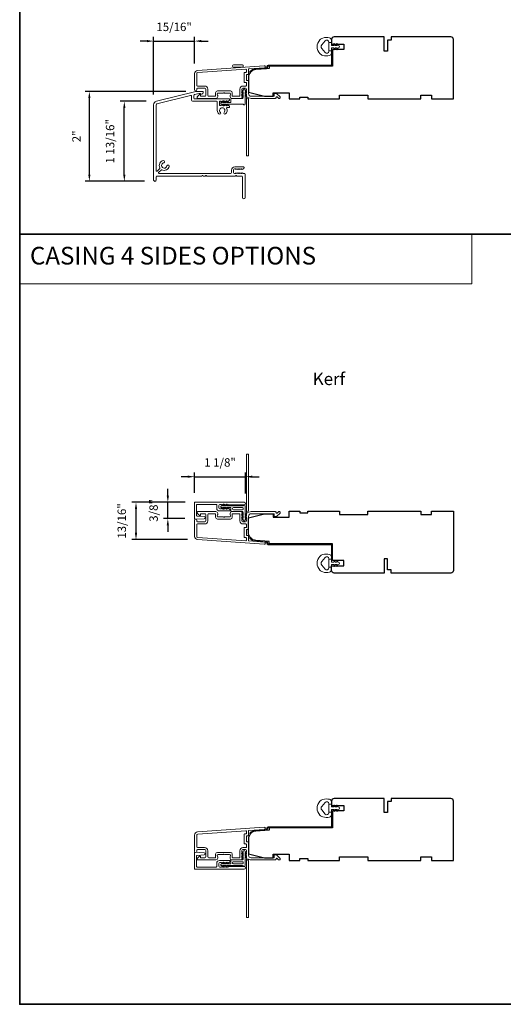
# Model space of a CAD drawing. Extents: x 3884 to 4107, y 3478 to 3578.
# Drawn here: x 3884 to 3895, y 3478 to 3500 of the extents above; entities that cross this region are included whole.
import ezdxf

# ---------------------------------------------------------------- set-up
doc = ezdxf.new("R2010")
doc.units = 0
doc.header["$LTSCALE"] = 250
doc.header["$MEASUREMENT"] = 0
doc.header["$PDMODE"] = 3
doc.header["$PDSIZE"] = -2
doc.linetypes.add('HIDDEN', pattern=[0.375, 0.25, -0.125])
doc.layers.get('DEFPOINTS').update_dxf_attribs({"color": 2, "linetype": 'CONTINUOUS'})
for name, color, linetype, lineweight in [('1', 1, 'CONTINUOUS', 13), ('5', 7, 'HIDDEN', 9), ('8', 7, 'CONTINUOUS', 35), ('Accessory Retainer Clip', 30, 'CONTINUOUS', 9), ('Casing', 142, 'CONTINUOUS', 15), ('Dimensions', 2, 'CONTINUOUS', 15), ('Frame & Sash Cladding', 3, 'CONTINUOUS', 15), ('Jamb Liner', 230, 'CONTINUOUS', 9), ('Sill Nose', 140, 'CONTINUOUS', 15), ('TEXT', 7, 'CONTINUOUS', 35), ('Weather-Strip', 6, 'CONTINUOUS', 9), ('Wood', 7, 'CONTINUOUS', 25)]:
    doc.layers.add(name, color=color, linetype=linetype, lineweight=lineweight)
doc.styles.add('BOLD', font='txt')
doc.styles.add('Note Text (ISO)', font='tahoma.ttf')
doc.styles.add('ROMANS', font='romans')
doc.dimstyles.new('LWDEC', dxfattribs={"dimscale": 20, "dimtxt": 2.5, "dimasz": 2, "dimexe": 1.25, "dimexo": 3, "dimgap": 2, "dimtad": 1, "dimtoh": 1, "dimdec": 0, "dimzin": 11, "dimdsep": 46, "dimtxsty": 'ROMANS', "dimcen": 0, "dimdle": 1.5, "dimazin": 0, "dimtfac": 1, "dimtdec": 0, "dimtix": 1, "dimtmove": 0, "dimatfit": 3, "dimfxl": 0, "dimtzin": 0, "dimarcsym": 0})

# ---------------------------------------------------------------- blocks, each defined once
blk = doc.blocks.new('*D95')
at = {"layer": 'DEFPOINTS', "color": 0}
for p in [(3888.333, 3499.323), (3888.333, 3498.598), (3887.422, 3497.907)]:
    blk.add_point(p, dxfattribs=at)
at = {"layer": 'Dimensions', "color": 0, "lineweight": -2}
for p, q in [((3887.422, 3498.132), (3887.422, 3499.416)), ((3888.333, 3498.823), (3888.333, 3499.416)), ((3887.272, 3499.323), (3887.122, 3499.323)), ((3887.422, 3499.323), (3888.333, 3499.323)), ((3888.483, 3499.323), (3888.633, 3499.323))]:
    blk.add_line(p, q, dxfattribs=at)
at = {"layer": 'Dimensions', "color": 0}
for points in [[(3887.272, 3499.348), (3887.272, 3499.298), (3887.422, 3499.323)], [(3888.483, 3499.348), (3888.483, 3499.298), (3888.333, 3499.323)]]:
    blk.add_solid(points, dxfattribs=at)
at = {"layer": 'Dimensions', "color": 0, "insert": (3887.878, 3499.616), "char_height": 0.1875, "attachment_point": 5, "style": 'ROMANS'}
blk.add_mtext('15/16"', dxfattribs=at)
blk = doc.blocks.new('*D96')
at = {"layer": 'DEFPOINTS', "color": 0}
for p in [(3886.769, 3497.983), (3887.482, 3497.983), (3887.446, 3496.201)]:
    blk.add_point(p, dxfattribs=at)
at = {"layer": 'Dimensions', "color": 0, "lineweight": -2}
for p, q in [((3887.257, 3497.983), (3886.675, 3497.983)), ((3886.769, 3496.351), (3886.769, 3497.833)), ((3887.221, 3496.201), (3886.675, 3496.201))]:
    blk.add_line(p, q, dxfattribs=at)
at = {"layer": 'Dimensions', "color": 0}
for points in [[(3886.744, 3497.833), (3886.794, 3497.833), (3886.769, 3497.983)], [(3886.744, 3496.351), (3886.794, 3496.351), (3886.769, 3496.201)]]:
    blk.add_solid(points, dxfattribs=at)
at = {"layer": 'Dimensions', "color": 0, "insert": (3886.476, 3497.092), "char_height": 0.1875, "attachment_point": 5, "rotation": 90, "style": 'ROMANS'}
blk.add_mtext('1 13/16"', dxfattribs=at)
blk = doc.blocks.new('*D97')
at = {"layer": 'DEFPOINTS', "color": 0}
for p in [(3885.99, 3498.203), (3888.362, 3498.203), (3887.446, 3496.201)]:
    blk.add_point(p, dxfattribs=at)
at = {"layer": 'Dimensions', "color": 0, "lineweight": -2}
for p, q in [((3888.137, 3498.203), (3885.896, 3498.203)), ((3885.99, 3496.351), (3885.99, 3498.053)), ((3887.221, 3496.201), (3885.896, 3496.201))]:
    blk.add_line(p, q, dxfattribs=at)
at = {"layer": 'Dimensions', "color": 0}
for points in [[(3885.965, 3498.053), (3886.015, 3498.053), (3885.99, 3498.203)], [(3885.965, 3496.351), (3886.015, 3496.351), (3885.99, 3496.201)]]:
    blk.add_solid(points, dxfattribs=at)
at = {"layer": 'Dimensions', "color": 0, "insert": (3885.728, 3497.202), "char_height": 0.1875, "attachment_point": 5, "rotation": 90, "style": 'ROMANS'}
blk.add_mtext('2"', dxfattribs=at)
blk = doc.blocks.new('*D227')
at = {"layer": 'DEFPOINTS', "color": 0}
for p in [(3889.47, 3489.623), (3888.332, 3489.041), (3889.47, 3489.024)]:
    blk.add_point(p, dxfattribs=at)
at = {"layer": 'Dimensions', "color": 0, "lineweight": -2}
for p, q in [((3888.182, 3489.623), (3888.032, 3489.623)), ((3888.332, 3489.266), (3888.332, 3489.717)), ((3888.332, 3489.623), (3889.47, 3489.623)), ((3889.47, 3489.249), (3889.47, 3489.717)), ((3889.62, 3489.623), (3889.77, 3489.623))]:
    blk.add_line(p, q, dxfattribs=at)
at = {"layer": 'Dimensions', "color": 0}
for points in [[(3888.182, 3489.648), (3888.182, 3489.598), (3888.332, 3489.623)], [(3889.62, 3489.648), (3889.62, 3489.598), (3889.47, 3489.623)]]:
    blk.add_solid(points, dxfattribs=at)
at = {"layer": 'Dimensions', "color": 0, "insert": (3888.901, 3489.916), "char_height": 0.1875, "attachment_point": 5, "style": 'ROMANS'}
blk.add_mtext('1 1/8"', dxfattribs=at)
blk = doc.blocks.new('*D228')
at = {"layer": 'DEFPOINTS', "color": 0}
for p in [(3887.029, 3489.053), (3888.35, 3489.053), (3888.399, 3488.224)]:
    blk.add_point(p, dxfattribs=at)
at = {"layer": 'Dimensions', "color": 0, "lineweight": -2}
for p, q in [((3888.125, 3489.053), (3886.935, 3489.053)), ((3887.029, 3488.374), (3887.029, 3488.903)), ((3888.174, 3488.224), (3886.935, 3488.224))]:
    blk.add_line(p, q, dxfattribs=at)
at = {"layer": 'Dimensions', "color": 0}
for points in [[(3887.004, 3488.903), (3887.054, 3488.903), (3887.029, 3489.053)], [(3887.004, 3488.374), (3887.054, 3488.374), (3887.029, 3488.224)]]:
    blk.add_solid(points, dxfattribs=at)
at = {"layer": 'Dimensions', "color": 0, "insert": (3886.736, 3488.638), "char_height": 0.1875, "attachment_point": 5, "rotation": 90, "style": 'ROMANS'}
blk.add_mtext('13/16"', dxfattribs=at)
blk = doc.blocks.new('*D229')
at = {"layer": 'DEFPOINTS', "color": 0}
for p in [(3887.738, 3489.053), (3888.35, 3489.053), (3888.341, 3488.692)]:
    blk.add_point(p, dxfattribs=at)
at = {"layer": 'Dimensions', "color": 0, "lineweight": -2}
for p, q in [((3887.738, 3489.203), (3887.738, 3489.353)), ((3888.125, 3489.053), (3887.644, 3489.053)), ((3887.738, 3488.692), (3887.738, 3489.053)), ((3888.116, 3488.692), (3887.644, 3488.692)), ((3887.738, 3488.542), (3887.738, 3488.392))]:
    blk.add_line(p, q, dxfattribs=at)
at = {"layer": 'Dimensions', "color": 0}
for points in [[(3887.713, 3489.203), (3887.763, 3489.203), (3887.738, 3489.053)], [(3887.713, 3488.542), (3887.763, 3488.542), (3887.738, 3488.692)]]:
    blk.add_solid(points, dxfattribs=at)
at = {"layer": 'Dimensions', "color": 0, "insert": (3887.445, 3488.872), "char_height": 0.1875, "attachment_point": 5, "rotation": 90, "style": 'ROMANS'}
blk.add_mtext('3/8"', dxfattribs=at)

msp = doc.modelspace()

# ---------------------------------------------------------------- linework, layer by layer
at = {"layer": '1', "linetype": 'Continuous'}
msp.add_lwpolyline([(3884.43801, 3495.02747), (3894.51315, 3495.02747), (3894.51315, 3493.91562), (3884.43801, 3493.91562)], close=True, dxfattribs=at)
at = {"layer": '8', "linetype": 'Continuous'}
msp.add_line((3884.43801, 3495.02747), (3949.92453, 3495.02747), dxfattribs=at)
msp.add_lwpolyline([(3884.43801, 3518.62389), (3949.92453, 3518.62389), (3949.92453, 3477.87489), (3884.43801, 3477.87489)], close=True, dxfattribs=at)
at = {"layer": 'Accessory Retainer Clip'}
for points in [[(3889.39864, 3498.74571, 0.41421356), (3889.41832, 3498.76539), (3889.41832, 3498.77555, 0.41421356), (3889.39864, 3498.79523), (3889.20043, 3498.79523, 0.41421356), (3889.18075, 3498.77555), (3889.18075, 3498.76539, 0.41421356), (3889.20043, 3498.74571)], [(3889.39859, 3488.93513, -0.41421356), (3889.41827, 3488.91544), (3889.41827, 3488.90529, -0.41421356), (3889.39859, 3488.8856), (3889.20038, 3488.8856, -0.41421356), (3889.1807, 3488.90529), (3889.1807, 3488.91544, -0.41421356), (3889.20038, 3488.93513)], [(3889.39864, 3481.00156, 0.41421356), (3889.41832, 3481.02124), (3889.41832, 3481.0314, 0.41421356), (3889.39864, 3481.05108), (3889.20043, 3481.05108, 0.41421356), (3889.18075, 3481.0314), (3889.18075, 3481.02124, 0.41421356), (3889.20043, 3481.00156)]]:
    msp.add_lwpolyline(points, format="xyb", close=True, dxfattribs=at)
for points in [[(3889.42051, 3497.90938, 0.76185829), (3889.45769, 3497.91962), (3889.45769, 3498.12341), (3889.47782, 3498.10932, 1), (3889.48929, 3498.1257), (3889.45769, 3498.14783), (3889.45769, 3498.19686), (3889.47782, 3498.18276, 1), (3889.48929, 3498.19915), (3889.45769, 3498.22127), (3889.45769, 3498.23591, 1), (3889.41769, 3498.23591), (3889.41769, 3498.22127), (3889.38609, 3498.19915, 1), (3889.39756, 3498.18276), (3889.41769, 3498.19686), (3889.41769, 3498.14783), (3889.38609, 3498.1257, 1), (3889.39756, 3498.10932), (3889.41769, 3498.12341), (3889.41769, 3498.06694, -0.41421356), (3889.39801, 3498.04725), (3889.16106, 3498.04725, 0.41421356), (3889.14138, 3498.02757), (3889.14138, 3497.96883, -0.41421356), (3889.13153, 3497.95899), (3889.0475, 3497.95899), (3889.0616, 3497.97911, 1), (3889.04521, 3497.99059), (3889.02309, 3497.95899), (3888.97405, 3497.95899), (3888.98815, 3497.97911, 1), (3888.97177, 3497.99059), (3888.94964, 3497.95899), (3888.935, 3497.95899, 1), (3888.935, 3497.91899), (3888.94964, 3497.91899), (3888.97177, 3497.88739, 1), (3888.98815, 3497.89886), (3888.97405, 3497.91899), (3889.02309, 3497.91899), (3889.04521, 3497.88739, 1), (3889.0616, 3497.89886), (3889.0475, 3497.91899), (3889.4036, 3497.91899, -0.26425366), (3889.42051, 3497.90938)], [(3889.42046, 3488.98411, -0.76185829), (3889.45764, 3488.97387), (3889.45764, 3488.77007), (3889.47777, 3488.78417, -1), (3889.48924, 3488.76778), (3889.45764, 3488.74566), (3889.45764, 3488.69663), (3889.47777, 3488.71072, -1), (3889.48924, 3488.69434), (3889.45764, 3488.67221), (3889.45764, 3488.65757, -1), (3889.41764, 3488.65757), (3889.41764, 3488.67221), (3889.38604, 3488.69434, -1), (3889.39751, 3488.71072), (3889.41764, 3488.69663), (3889.41764, 3488.74566), (3889.38604, 3488.76778, -1), (3889.39751, 3488.78417), (3889.41764, 3488.77007), (3889.41764, 3488.82655, 0.41421356), (3889.39796, 3488.84623), (3889.16101, 3488.84623, -0.41421356), (3889.14133, 3488.86592), (3889.14133, 3488.92466, 0.41421356), (3889.13148, 3488.9345), (3889.04745, 3488.9345), (3889.06155, 3488.91437, -1), (3889.04516, 3488.9029), (3889.02304, 3488.9345), (3888.974, 3488.9345), (3888.9881, 3488.91437, -1), (3888.97171, 3488.9029), (3888.94959, 3488.9345), (3888.93495, 3488.9345, -1), (3888.93495, 3488.9745), (3888.94959, 3488.9745), (3888.97171, 3489.0061, -1), (3888.9881, 3488.99463), (3888.974, 3488.9745), (3889.02304, 3488.9745), (3889.04516, 3489.0061, -1), (3889.06155, 3488.99463), (3889.04745, 3488.9745), (3889.40355, 3488.9745, 0.26425366), (3889.42046, 3488.98411)], [(3889.42051, 3480.95258, 0.76185829), (3889.45769, 3480.96282), (3889.45769, 3481.16661), (3889.47782, 3481.15252, 1), (3889.48929, 3481.1689), (3889.45769, 3481.19103), (3889.45769, 3481.24006), (3889.47782, 3481.22596, 1), (3889.48929, 3481.24235), (3889.45769, 3481.26447), (3889.45769, 3481.27911, 1), (3889.41769, 3481.27911), (3889.41769, 3481.26447), (3889.38609, 3481.24235, 1), (3889.39756, 3481.22596), (3889.41769, 3481.24006), (3889.41769, 3481.19103), (3889.38609, 3481.1689, 1), (3889.39756, 3481.15252), (3889.41769, 3481.16661), (3889.41769, 3481.11014, -0.41421356), (3889.39801, 3481.09045), (3889.16106, 3481.09045, 0.41421356), (3889.14138, 3481.07077), (3889.14138, 3481.01203, -0.41421356), (3889.13153, 3481.00219), (3889.0475, 3481.00219), (3889.0616, 3481.02231, 1), (3889.04521, 3481.03379), (3889.02309, 3481.00219), (3888.97405, 3481.00219), (3888.98815, 3481.02231, 1), (3888.97177, 3481.03379), (3888.94964, 3481.00219), (3888.935, 3481.00219, 1), (3888.935, 3480.96219), (3888.94964, 3480.96219), (3888.97177, 3480.93059, 1), (3888.98815, 3480.94206), (3888.97405, 3480.96219), (3889.02309, 3480.96219), (3889.04521, 3480.93059, 1), (3889.0616, 3480.94206), (3889.0475, 3480.96219), (3889.4036, 3480.96219, -0.26425366), (3889.42051, 3480.95258)]]:
    msp.add_lwpolyline(points, format="xyb", dxfattribs=at)
at = {"layer": 'Casing'}
for points in [[(3888.34211, 3489.05263), (3889.44152, 3489.05263, -1), (3889.44152, 3488.99554), (3889.08838, 3488.99554, -0.18448353), (3889.08182, 3488.99805), (3889.07362, 3489.00538), (3889.06541, 3488.99805, -0.38196652), (3889.05229, 3488.99805), (3889.04409, 3489.00538), (3889.03589, 3488.99805, -0.38196652), (3889.02276, 3488.99805), (3889.01456, 3489.00538), (3889.00636, 3488.99805, -0.38196604), (3888.99324, 3488.99805), (3888.98503, 3489.00538), (3888.97683, 3488.99805, -0.38196604), (3888.96371, 3488.99805), (3888.95551, 3489.00538), (3888.9473, 3488.99805, -0.38196602), (3888.93418, 3488.99805), (3888.92598, 3489.00538), (3888.89526, 3489.00538, 0.41421356), (3888.87558, 3488.9857), (3888.87558, 3488.92664, 0.41421356), (3888.89526, 3488.90696), (3888.92598, 3488.90696), (3888.93418, 3488.9143, -0.38196581), (3888.9473, 3488.9143), (3888.95551, 3488.90696), (3888.96371, 3488.9143, -0.38196604), (3888.97683, 3488.9143), (3888.98503, 3488.90696), (3888.99324, 3488.9143, -0.38196603), (3889.00636, 3488.9143), (3889.01456, 3488.90696), (3889.02276, 3488.9143, -0.38196603), (3889.03589, 3488.9143), (3889.04409, 3488.90696), (3889.05229, 3488.9143, -0.38196652), (3889.06541, 3488.9143), (3889.07362, 3488.90696), (3889.08182, 3488.9143, -0.38196651), (3889.09494, 3488.9143), (3889.12098, 3488.891, -0.21342177), (3889.12755, 3488.87633), (3889.12755, 3488.86956, -0.41421356), (3889.1177, 3488.85972), (3888.88739, 3488.85972, -0.41421356), (3888.82833, 3488.91877), (3888.82833, 3488.99554, 0.41421356), (3888.81849, 3489.00538), (3888.38936, 3489.00538, 0.41421356), (3888.37952, 3488.99554), (3888.37952, 3488.75678, 0.39391048), (3888.38867, 3488.74696), (3888.54652, 3488.73592, -0.93281234), (3888.5465, 3488.68879), (3888.3428, 3488.67468, -0.43462336), (3888.33227, 3488.6845), (3888.33227, 3489.04279, -0.41421356)], [(3888.34211, 3480.88406), (3889.44152, 3480.88406, 1), (3889.44152, 3480.94114), (3889.08838, 3480.94114, 0.18448353), (3889.08182, 3480.93864), (3889.07362, 3480.9313), (3889.06541, 3480.93864, 0.38196652), (3889.05229, 3480.93864), (3889.04409, 3480.9313), (3889.03589, 3480.93864, 0.38196652), (3889.02276, 3480.93864), (3889.01456, 3480.9313), (3889.00636, 3480.93864, 0.38196604), (3888.99324, 3480.93864), (3888.98503, 3480.9313), (3888.97683, 3480.93864, 0.38196604), (3888.96371, 3480.93864), (3888.95551, 3480.9313), (3888.9473, 3480.93864, 0.38196602), (3888.93418, 3480.93864), (3888.92598, 3480.9313), (3888.89526, 3480.9313, -0.41421356), (3888.87558, 3480.95099), (3888.87558, 3481.01004, -0.41421356), (3888.89526, 3481.02973), (3888.92598, 3481.02973), (3888.93418, 3481.02239, 0.38196581), (3888.9473, 3481.02239), (3888.95551, 3481.02973), (3888.96371, 3481.02239, 0.38196604), (3888.97683, 3481.02239), (3888.98503, 3481.02973), (3888.99324, 3481.02239, 0.38196603), (3889.00636, 3481.02239), (3889.01456, 3481.02973), (3889.02276, 3481.02239, 0.38196603), (3889.03589, 3481.02239), (3889.04409, 3481.02973), (3889.05229, 3481.02239, 0.38196652), (3889.06541, 3481.02239), (3889.07362, 3481.02973), (3889.08182, 3481.02239, 0.38196651), (3889.09494, 3481.02239), (3889.12098, 3481.04568, 0.21342177), (3889.12755, 3481.06036), (3889.12755, 3481.06713, 0.41421356), (3889.1177, 3481.07697), (3888.88739, 3481.07697, 0.41421356), (3888.82833, 3481.01791), (3888.82833, 3480.94114, -0.41421356), (3888.81849, 3480.9313), (3888.38936, 3480.9313, -0.41421356), (3888.37952, 3480.94114), (3888.37952, 3481.17991, -0.39391048), (3888.38867, 3481.18973), (3888.54652, 3481.20076, 0.93281234), (3888.5465, 3481.24789), (3888.3428, 3481.26201, 0.43462336), (3888.33227, 3481.25219), (3888.33227, 3480.8939, 0.41421356)]]:
    msp.add_lwpolyline(points, format="xyb", close=True, dxfattribs=at)
at = {"layer": 'Frame & Sash Cladding'}
for points in [[(3888.39926, 3498.66912, 0.39391048), (3888.33333, 3498.59843), (3888.33333, 3498.23623, 1), (3888.38058, 3498.23623), (3888.38058, 3498.25591, -0.41421356), (3888.40026, 3498.2756), (3888.56168, 3498.2756, -0.41421356), (3888.58136, 3498.25591), (3888.58136, 3498.11418, -0.41421356), (3888.56168, 3498.0945), (3888.4731, 3498.0945, -0.41421356), (3888.46325, 3498.10434), (3888.46325, 3498.12613, 0.66817864), (3888.44645, 3498.13309), (3888.39422, 3498.08086, 0.66817864), (3888.40814, 3498.04725), (3888.80971, 3498.04725, 0.41421356), (3888.84908, 3498.08662), (3888.84908, 3498.11468, 0.23993165), (3888.84503, 3498.12264, -0.72633003), (3888.85892, 3498.16536), (3888.97703, 3498.16536), (3888.98687, 3498.17521), (3888.99672, 3498.16536), (3889.11483, 3498.16536, -0.72633003), (3889.12872, 3498.12264, 0.23993165), (3889.12467, 3498.11468), (3889.12467, 3498.08662, 0.41421356), (3889.16404, 3498.04725), (3889.36877, 3498.04725, 0.21342177), (3889.38344, 3498.05381), (3889.39582, 3498.06765, 0.38196601), (3889.39582, 3498.08077), (3889.38848, 3498.08897), (3889.39582, 3498.09718, 0.38196602), (3889.39582, 3498.1103), (3889.38848, 3498.1185), (3889.39582, 3498.1267, 0.38196602), (3889.39582, 3498.13983), (3889.38848, 3498.14803), (3889.39582, 3498.15623, 0.38196602), (3889.39582, 3498.16935), (3889.38848, 3498.17756), (3889.39582, 3498.18576, 0.38196602), (3889.39582, 3498.19888), (3889.38848, 3498.20708), (3889.39582, 3498.21529, 0.38196602), (3889.39582, 3498.22841), (3889.38848, 3498.23661), (3889.38848, 3498.25591, -0.41421356), (3889.40817, 3498.2756), (3889.46722, 3498.2756, -0.41421356), (3889.48691, 3498.25591), (3889.48691, 3498.23661), (3889.47957, 3498.22841, 0.38196602), (3889.47957, 3498.21529), (3889.48691, 3498.20708), (3889.47957, 3498.19888, 0.38196602), (3889.47957, 3498.18576), (3889.48691, 3498.17756), (3889.47957, 3498.16935, 0.38196602), (3889.47957, 3498.15623), (3889.48691, 3498.14803), (3889.47957, 3498.13983, 0.38196602), (3889.47957, 3498.1267), (3889.48691, 3498.1185), (3889.47957, 3498.1103, 0.38196602), (3889.47957, 3498.09718), (3889.49468, 3498.08029, -0.56126685), (3889.48691, 3498.05455), (3889.48691, 3496.77757, 0.41421356), (3889.49675, 3496.76773), (3889.52431, 3496.76773, 0.41421356), (3889.53415, 3496.77757), (3889.53415, 3498.02941, -1.11422524), (3889.5452, 3498.05871, 0.1176834), (3889.5932, 3498.04725), (3890.12941, 3498.04725, 0.42423613), (3890.1542, 3498.0729, -0.68057977), (3890.171, 3498.0802), (3890.20106, 3498.05014, 0.19891237), (3890.20802, 3498.04725), (3890.22309, 3498.04725, 0.66817864), (3890.23701, 3498.08086), (3890.16129, 3498.15657, 0.19891237), (3890.15434, 3498.15946), (3890.11483, 3498.15946, 0.41421356), (3890.10498, 3498.14961), (3890.10498, 3498.0945), (3889.5932, 3498.0945, -0.41421356), (3889.53415, 3498.15355), (3889.53415, 3498.43898, 0.41421356), (3889.52431, 3498.44883), (3889.49672, 3498.44883, -0.41421356), (3889.48687, 3498.45867), (3889.48687, 3498.56964, -0.41421356), (3889.49672, 3498.57949), (3889.52431, 3498.57949, 0.41421356), (3889.53415, 3498.58933), (3889.53415, 3498.69195, -0.39391048), (3889.54331, 3498.70177), (3889.8901, 3498.72602, 1), (3889.8868, 3498.77314)], [(3889.47706, 3498.40158, -0.41421356), (3889.48691, 3498.39174), (3889.48691, 3498.33268, -0.41421356), (3889.47706, 3498.32284), (3889.4121, 3498.32284, 0.41421356), (3889.34124, 3498.25198), (3889.34124, 3498.10434, -0.41421356), (3889.33139, 3498.0945), (3889.18176, 3498.0945, -0.41421356), (3889.17191, 3498.10434), (3889.17191, 3498.17324, 0.41421356), (3889.13254, 3498.21261), (3888.84121, 3498.21261, 0.41421356), (3888.80184, 3498.17324), (3888.80184, 3498.10434, -0.41421356), (3888.79199, 3498.0945), (3888.64829, 3498.0945, -0.41421356), (3888.62861, 3498.11418), (3888.62861, 3498.25198, 0.41421356), (3888.55774, 3498.32284), (3888.40026, 3498.32284, -0.41421356), (3888.38058, 3498.34253), (3888.38058, 3498.59843, -0.39391048), (3888.40255, 3498.622), (3889.47634, 3498.69708, -0.43481237), (3889.48687, 3498.68726), (3889.48687, 3498.63657, -0.41421356), (3889.47703, 3498.62673), (3889.44947, 3498.62673, 0.41421356), (3889.43963, 3498.61689), (3889.43963, 3498.41142, 0.41421356), (3889.44947, 3498.40158)], [(3889.47957, 3488.79631, 0.38196602), (3889.47957, 3488.78318), (3889.48691, 3488.77498), (3889.47957, 3488.76678, 0.38196602), (3889.47957, 3488.75366), (3889.48691, 3488.74545), (3889.47957, 3488.73725, 0.38196602), (3889.47957, 3488.72413), (3889.48691, 3488.71593), (3889.47957, 3488.70772, 0.38196602), (3889.47957, 3488.6946), (3889.48691, 3488.6864), (3889.47957, 3488.6782, 0.38196602), (3889.47957, 3488.66507), (3889.48691, 3488.65687), (3889.48691, 3488.63757, -0.41421356), (3889.46722, 3488.61789), (3889.40817, 3488.61789, -0.41421356), (3889.38848, 3488.63757), (3889.38848, 3488.65687), (3889.39582, 3488.66507, 0.38196602), (3889.39582, 3488.6782), (3889.38848, 3488.6864), (3889.39582, 3488.6946, 0.38196602), (3889.39582, 3488.70772), (3889.38848, 3488.71593), (3889.39582, 3488.72413, 0.38196602), (3889.39582, 3488.73725), (3889.38848, 3488.74545), (3889.39582, 3488.75366, 0.38196602), (3889.39582, 3488.76678), (3889.38848, 3488.77498), (3889.39582, 3488.78318, 0.38196602), (3889.39582, 3488.79631), (3889.38848, 3488.80451), (3889.39582, 3488.81271, 0.38196601), (3889.39582, 3488.82583), (3889.38344, 3488.83967, 0.21342177), (3889.36877, 3488.84623), (3889.16404, 3488.84623, 0.41421356), (3889.12467, 3488.80686), (3889.12467, 3488.77881, 0.23993165), (3889.12872, 3488.77085, -0.72633003), (3889.11483, 3488.72812), (3888.99672, 3488.72812), (3888.98687, 3488.71828), (3888.97703, 3488.72812), (3888.85892, 3488.72812, -0.72633003), (3888.84503, 3488.77085, 0.23993165), (3888.84908, 3488.77881), (3888.84908, 3488.80686, 0.41421356), (3888.80971, 3488.84623), (3888.40814, 3488.84623, 0.66817864), (3888.39422, 3488.81263), (3888.44645, 3488.76039, 0.66817864), (3888.46325, 3488.76735), (3888.46325, 3488.78915, -0.41421356), (3888.4731, 3488.79899), (3888.56168, 3488.79899, -0.41421356), (3888.58136, 3488.7793), (3888.58136, 3488.63757, -0.41421356), (3888.56168, 3488.61789), (3888.40026, 3488.61789, -0.41421356), (3888.38058, 3488.63757), (3888.38058, 3488.65726, 1), (3888.33333, 3488.65726), (3888.33333, 3488.29505, 0.39391048), (3888.39926, 3488.22436), (3889.8868, 3488.12034, 1), (3889.8901, 3488.16747), (3889.54331, 3488.19172, -0.39391048), (3889.53415, 3488.20154), (3889.53415, 3488.30415, 0.41421356), (3889.52431, 3488.314), (3889.49672, 3488.314, -0.41421356), (3889.48687, 3488.32384), (3889.48687, 3488.43482, -0.41421356), (3889.49672, 3488.44466), (3889.52431, 3488.44466, 0.41421356), (3889.53415, 3488.4545), (3889.53415, 3488.73993, -0.41421356), (3889.5932, 3488.79899), (3890.10498, 3488.79899), (3890.10498, 3488.74387, 0.41421356), (3890.11483, 3488.73403), (3890.15434, 3488.73403, 0.19891237), (3890.16129, 3488.73691), (3890.23701, 3488.81263, 0.66817864), (3890.22309, 3488.84623), (3890.20802, 3488.84623, 0.19891237), (3890.20106, 3488.84335), (3890.171, 3488.81329, -0.68057977), (3890.1542, 3488.82058, 0.42423613), (3890.12941, 3488.84623), (3889.5932, 3488.84623, 0.1176834), (3889.5452, 3488.83477, -1.11422524), (3889.53415, 3488.86407), (3889.53415, 3490.11591, 0.41421356), (3889.52431, 3490.12576), (3889.49675, 3490.12576, 0.41421356), (3889.48691, 3490.11591), (3889.48691, 3488.83894, -0.56126685), (3889.49468, 3488.8132)], [(3889.17191, 3488.78915, -0.41421356), (3889.18176, 3488.79899), (3889.33139, 3488.79899, -0.41421356), (3889.34124, 3488.78915), (3889.34124, 3488.64151, 0.41421356), (3889.4121, 3488.57064), (3889.47706, 3488.57064, -0.41421356), (3889.48691, 3488.5608), (3889.48691, 3488.50175, -0.41421356), (3889.47706, 3488.4919), (3889.44947, 3488.4919, 0.41421356), (3889.43963, 3488.48206), (3889.43963, 3488.2766, 0.41421356), (3889.44947, 3488.26675), (3889.47703, 3488.26675, -0.41421356), (3889.48687, 3488.25691), (3889.48687, 3488.20622, -0.43481237), (3889.47634, 3488.1964), (3888.40255, 3488.27149, -0.39391048), (3888.38058, 3488.29505), (3888.38058, 3488.55096, -0.41421356), (3888.40026, 3488.57064), (3888.55774, 3488.57064, 0.41421356), (3888.62861, 3488.64151), (3888.62861, 3488.7793, -0.41421356), (3888.64829, 3488.79899), (3888.79199, 3488.79899, -0.41421356), (3888.80184, 3488.78915), (3888.80184, 3488.72025, 0.41421356), (3888.84121, 3488.68088), (3889.13254, 3488.68088, 0.41421356), (3889.17191, 3488.72025)], [(3888.39926, 3481.71233, 0.39391048), (3888.33333, 3481.64163), (3888.33333, 3481.27943, 1), (3888.38058, 3481.27943), (3888.38058, 3481.29911, -0.41421356), (3888.40026, 3481.3188), (3888.56168, 3481.3188, -0.41421356), (3888.58136, 3481.29911), (3888.58136, 3481.15738, -0.41421356), (3888.56168, 3481.1377), (3888.4731, 3481.1377, -0.41421356), (3888.46325, 3481.14754), (3888.46325, 3481.16933, 0.66817864), (3888.44645, 3481.17629), (3888.39422, 3481.12406, 0.66817864), (3888.40814, 3481.09045), (3888.80971, 3481.09045, 0.41421356), (3888.84908, 3481.12982), (3888.84908, 3481.15788, 0.23993165), (3888.84503, 3481.16584, -0.72633003), (3888.85892, 3481.20856), (3888.97703, 3481.20856), (3888.98687, 3481.21841), (3888.99672, 3481.20856), (3889.11483, 3481.20856, -0.72633003), (3889.12872, 3481.16584, 0.23993165), (3889.12467, 3481.15788), (3889.12467, 3481.12982, 0.41421356), (3889.16404, 3481.09045), (3889.36877, 3481.09045, 0.21342177), (3889.38344, 3481.09701), (3889.39582, 3481.11085, 0.38196601), (3889.39582, 3481.12397), (3889.38848, 3481.13217), (3889.39582, 3481.14038, 0.38196602), (3889.39582, 3481.1535), (3889.38848, 3481.1617), (3889.39582, 3481.1699, 0.38196602), (3889.39582, 3481.18303), (3889.38848, 3481.19123), (3889.39582, 3481.19943, 0.38196602), (3889.39582, 3481.21256), (3889.38848, 3481.22076), (3889.39582, 3481.22896, 0.38196602), (3889.39582, 3481.24208), (3889.38848, 3481.25028), (3889.39582, 3481.25849, 0.38196602), (3889.39582, 3481.27161), (3889.38848, 3481.27981), (3889.38848, 3481.29911, -0.41421356), (3889.40817, 3481.3188), (3889.46722, 3481.3188, -0.41421356), (3889.48691, 3481.29911), (3889.48691, 3481.27981), (3889.47957, 3481.27161, 0.38196602), (3889.47957, 3481.25849), (3889.48691, 3481.25028), (3889.47957, 3481.24208, 0.38196602), (3889.47957, 3481.22896), (3889.48691, 3481.22076), (3889.47957, 3481.21256, 0.38196602), (3889.47957, 3481.19943), (3889.48691, 3481.19123), (3889.47957, 3481.18303, 0.38196602), (3889.47957, 3481.1699), (3889.48691, 3481.1617), (3889.47957, 3481.1535, 0.38196602), (3889.47957, 3481.14038), (3889.49468, 3481.12349, -0.56126685), (3889.48691, 3481.09775), (3889.48691, 3479.82077, 0.41421356), (3889.49675, 3479.81093), (3889.52431, 3479.81093, 0.41421356), (3889.53415, 3479.82077), (3889.53415, 3481.07261, -1.11422524), (3889.5452, 3481.10191, 0.1176834), (3889.5932, 3481.09045), (3890.12941, 3481.09045, 0.42423613), (3890.1542, 3481.1161, -0.68057977), (3890.171, 3481.1234), (3890.20106, 3481.09334, 0.19891237), (3890.20802, 3481.09045), (3890.22309, 3481.09045, 0.66817864), (3890.23701, 3481.12406), (3890.16129, 3481.19977, 0.19891237), (3890.15434, 3481.20266), (3890.11483, 3481.20266, 0.41421356), (3890.10498, 3481.19282), (3890.10498, 3481.1377), (3889.5932, 3481.1377, -0.41421356), (3889.53415, 3481.19675), (3889.53415, 3481.48218, 0.41421356), (3889.52431, 3481.49203), (3889.49672, 3481.49203, -0.41421356), (3889.48687, 3481.50187), (3889.48687, 3481.61284, -0.41421356), (3889.49672, 3481.62269), (3889.52431, 3481.62269, 0.41421356), (3889.53415, 3481.63253), (3889.53415, 3481.73515, -0.39391048), (3889.54331, 3481.74497), (3889.8901, 3481.76922, 1), (3889.8868, 3481.81634)], [(3889.47706, 3481.44478, -0.41421356), (3889.48691, 3481.43494), (3889.48691, 3481.37588, -0.41421356), (3889.47706, 3481.36604), (3889.4121, 3481.36604, 0.41421356), (3889.34124, 3481.29518), (3889.34124, 3481.14754, -0.41421356), (3889.33139, 3481.1377), (3889.18176, 3481.1377, -0.41421356), (3889.17191, 3481.14754), (3889.17191, 3481.21644, 0.41421356), (3889.13254, 3481.25581), (3888.84121, 3481.25581, 0.41421356), (3888.80184, 3481.21644), (3888.80184, 3481.14754, -0.41421356), (3888.79199, 3481.1377), (3888.64829, 3481.1377, -0.41421356), (3888.62861, 3481.15738), (3888.62861, 3481.29518, 0.41421356), (3888.55774, 3481.36604), (3888.40026, 3481.36604, -0.41421356), (3888.38058, 3481.38573), (3888.38058, 3481.64163, -0.39391048), (3888.40255, 3481.6652), (3889.47634, 3481.74028, -0.43481237), (3889.48687, 3481.73046), (3889.48687, 3481.67977, -0.41421356), (3889.47703, 3481.66993), (3889.44947, 3481.66993, 0.41421356), (3889.43963, 3481.66009), (3889.43963, 3481.45462, 0.41421356), (3889.44947, 3481.44478)]]:
    msp.add_lwpolyline(points, format="xyb", close=True, dxfattribs=at)
at = {"layer": 'Jamb Liner'}
for points in [[(3889.94163, 3498.73545, -0.39391048), (3889.93247, 3498.72563), (3889.69758, 3498.70921, 0.19617048), (3889.56412, 3498.64354, 1), (3889.57884, 3498.63047, -0.19617048), (3889.69896, 3498.68957), (3889.93385, 3498.706, 0.39391048), (3889.96131, 3498.73545), (3889.96131, 3498.75516, -0.41421356), (3889.97116, 3498.765), (3891.3747, 3498.765, 0.41421356), (3891.40422, 3498.79453), (3891.40422, 3499.11933, 1), (3891.38454, 3499.11933), (3891.38454, 3498.79453, -0.41421356), (3891.3747, 3498.78469), (3889.97116, 3498.78469, 0.41421356), (3889.94163, 3498.75516)], [(3889.94163, 3488.15803, 0.39391048), (3889.93247, 3488.16785), (3889.69758, 3488.18428, -0.19617048), (3889.56412, 3488.24994, -1), (3889.57884, 3488.26301, 0.19617048), (3889.69896, 3488.20391), (3889.93385, 3488.18749, -0.39391048), (3889.96131, 3488.15803), (3889.96131, 3488.13832, 0.41421356), (3889.97116, 3488.12848), (3891.3747, 3488.12848, -0.41421356), (3891.40422, 3488.09895), (3891.40422, 3487.77415, -1), (3891.38454, 3487.77415), (3891.38454, 3488.09895, 0.41421356), (3891.3747, 3488.1088), (3889.97116, 3488.1088, -0.41421356), (3889.94163, 3488.13832)], [(3889.94163, 3481.77865, -0.39391048), (3889.93247, 3481.76883), (3889.69758, 3481.75241, 0.19617048), (3889.56412, 3481.68674, 1), (3889.57884, 3481.67367, -0.19617048), (3889.69896, 3481.73277), (3889.93385, 3481.7492, 0.39391048), (3889.96131, 3481.77865), (3889.96131, 3481.79836, -0.41421356), (3889.97116, 3481.8082), (3891.3747, 3481.8082, 0.41421356), (3891.40422, 3481.83773), (3891.40422, 3482.16253, 1), (3891.38454, 3482.16253), (3891.38454, 3481.83773, -0.41421356), (3891.3747, 3481.82789), (3889.97116, 3481.82789, 0.41421356), (3889.94163, 3481.79836)]]:
    msp.add_lwpolyline(points, format="xyb", close=True, dxfattribs=at)
at = {"layer": 'Sill Nose'}
msp.add_lwpolyline([(3888.51472, 3498.20314, -0.41421356), (3888.52456, 3498.1933), (3888.52456, 3498.1679, -0.33945426), (3888.50997, 3498.14889), (3888.48777, 3498.14294, -0.36947792), (3888.46468, 3498.15398, 0.29674815), (3888.45568, 3498.15984), (3888.43757, 3498.15984, 0.06116262), (3888.43281, 3498.15925), (3888.33279, 3498.13432, 0.34432761), (3888.31787, 3498.11522), (3888.31787, 3498.05473, 0.41421356), (3888.33756, 3498.03504), (3889.10527, 3498.03504, -0.41421356), (3889.11511, 3498.0252), (3889.11511, 3498.02026, -0.21342329), (3889.10855, 3498.00559), (3889.08104, 3497.98098, -0.38196601), (3889.06792, 3497.98098), (3889.05972, 3497.98832), (3889.05152, 3497.98098, -0.38196601), (3889.03839, 3497.98098), (3889.03019, 3497.98832), (3889.02199, 3497.98098, -0.38196601), (3889.00887, 3497.98098), (3889.00066, 3497.98832), (3888.99246, 3497.98098, -0.38196601), (3888.97934, 3497.98098), (3888.97114, 3497.98832), (3888.96293, 3497.98098, -0.38196601), (3888.94981, 3497.98098), (3888.94161, 3497.98832), (3888.93341, 3497.98098, -0.38196601), (3888.92028, 3497.98098), (3888.91208, 3497.98832), (3888.89839, 3497.98832, 0.41421356), (3888.88855, 3497.97848), (3888.88855, 3497.89974, 0.41421356), (3888.89839, 3497.88989), (3888.91208, 3497.88989), (3888.92028, 3497.89723, -0.38196601), (3888.93341, 3497.89723), (3888.94161, 3497.88989), (3888.94981, 3497.89723, -0.38196601), (3888.96293, 3497.89723), (3888.97114, 3497.88989), (3888.97934, 3497.89723, -0.38196601), (3888.99246, 3497.89723), (3889.00066, 3497.88989), (3889.00887, 3497.89723, -0.38196601), (3889.02199, 3497.89723), (3889.03019, 3497.88989), (3889.03839, 3497.89723, -0.38196601), (3889.05152, 3497.89723), (3889.05972, 3497.88989), (3889.06792, 3497.89723, -0.38196601), (3889.08104, 3497.89723), (3889.10855, 3497.87263, -0.21342329), (3889.11511, 3497.85796), (3889.11511, 3497.85197, -0.41421356), (3889.10527, 3497.84213), (3889.05725, 3497.84213, 0.55307174), (3889.04838, 3497.828, -0.32643011), (3889.02501, 3497.70033, -1), (3888.99061, 3497.73661, 2.50842767), (3888.90806, 3497.73661, -1), (3888.87366, 3497.70033, -0.20586172), (3888.83934, 3497.78016), (3888.83934, 3497.96614, 0.41421356), (3888.81965, 3497.98583), (3888.28834, 3497.98583, -0.41421356), (3888.26866, 3498.00551), (3888.26866, 3498.09313, 0.48773259), (3888.24421, 3498.11223), (3887.49618, 3497.92573, 0.34432761), (3887.48126, 3497.90663), (3887.48126, 3496.43584, 0.66716495), (3887.49804, 3496.42886), (3887.55906, 3496.48954, 0.33337068), (3887.56076, 3496.50123, -0.50806921), (3887.63749, 3496.66368, -1), (3887.64712, 3496.61341, 1.88182129), (3887.71734, 3496.54289, -1), (3887.76757, 3496.53305, -0.50544145), (3887.60561, 3496.45656, 0.33065939), (3887.594, 3496.45488), (3887.53288, 3496.3941, 0.66919327), (3887.53982, 3496.37728), (3889.1365, 3496.37728, 0.41421356), (3889.15618, 3496.39697), (3889.15618, 3496.45208, -0.41421356), (3889.22705, 3496.52295), (3889.42086, 3496.52295, -0.68850025), (3889.43398, 3496.48859), (3889.41137, 3496.46837, -0.38196601), (3889.39825, 3496.46837), (3889.39005, 3496.47571), (3889.38185, 3496.46837, -0.38196601), (3889.36872, 3496.46837), (3889.36052, 3496.47571), (3889.35232, 3496.46837, -0.38196601), (3889.3392, 3496.46837), (3889.33099, 3496.47571), (3889.32279, 3496.46837, -0.38196601), (3889.30967, 3496.46837), (3889.30147, 3496.47571), (3889.29326, 3496.46837, -0.38196601), (3889.28014, 3496.46837), (3889.27194, 3496.47571), (3889.26374, 3496.46837, -0.38196601), (3889.25061, 3496.46837), (3889.24241, 3496.47571), (3889.22311, 3496.47571, 0.41421356), (3889.20342, 3496.45602), (3889.20342, 3496.39697, 0.41421356), (3889.22311, 3496.37728), (3889.24241, 3496.37728), (3889.25061, 3496.38462, -0.38196601), (3889.26374, 3496.38462), (3889.27194, 3496.37728), (3889.28014, 3496.38462, -0.38196601), (3889.29326, 3496.38462), (3889.30147, 3496.37728), (3889.30967, 3496.38462, -0.38196601), (3889.32279, 3496.38462), (3889.33099, 3496.37728), (3889.3392, 3496.38462, -0.38196601), (3889.35232, 3496.38462), (3889.36052, 3496.37728), (3889.36872, 3496.38462, -0.38196601), (3889.38185, 3496.38462), (3889.39005, 3496.37728), (3889.39825, 3496.38462, -0.38196601), (3889.41137, 3496.38462), (3889.41958, 3496.37728), (3889.43991, 3496.37728, -0.41421356), (3889.4596, 3496.3576), (3889.4596, 3495.83791, -1), (3889.40054, 3495.83791), (3889.40054, 3496.29854, 0.41421356), (3889.38086, 3496.31823), (3889.27507, 3496.31823, -0.26794919), (3889.26655, 3496.32315, 0.57735027), (3889.2495, 3496.32315, -0.26794919), (3889.24098, 3496.31823), (3888.60578, 3496.31823, -0.26794919), (3888.59726, 3496.32315, 0.57735027), (3888.58021, 3496.32315, -0.26794919), (3888.57169, 3496.31823), (3888.52704, 3496.31823, -0.26794919), (3888.51852, 3496.32315, 0.57735027), (3888.50147, 3496.32315, -0.26794919), (3888.49295, 3496.31823), (3887.50095, 3496.31823, 0.41421356), (3887.48126, 3496.29854), (3887.48126, 3496.22961, -1), (3887.42221, 3496.22961), (3887.42221, 3497.90663, -0.34432761), (3887.4819, 3497.98303), (3888.36239, 3498.20256, -0.06116262), (3888.36716, 3498.20314)], format="xyb", close=True, dxfattribs=at)
at = {"layer": 'Weather-Strip'}
for points in [[(3891.1872, 3499.39084, 0.12421487), (3891.12506, 3499.35165, 0.39999998), (3891.12506, 3499.04449, 0.12421487), (3891.1872, 3499.00531, 0.13984464), (3891.33838, 3498.99963, 0.34545439), (3891.38413, 3499.05795), (3891.38413, 3499.108), (3891.32408, 3499.108), (3891.38413, 3499.108), (3891.38413, 3499.15977, -0.41421356), (3891.39414, 3499.16978), (3891.4345, 3499.16978, -0.53965061), (3891.44281, 3499.15712), (3891.4355, 3499.14024, 1), (3891.45145, 3499.13334), (3891.46487, 3499.16432, -0.29899601), (3891.47318, 3499.16978), (3891.49378, 3499.16978, -0.53965061), (3891.50209, 3499.15712), (3891.49478, 3499.14025, 1), (3891.51073, 3499.13334), (3891.52415, 3499.16432, -0.29899601), (3891.53246, 3499.16978), (3891.53561, 3499.16978, 1), (3891.53561, 3499.22637), (3891.53246, 3499.22637, -0.29899601), (3891.52415, 3499.23182), (3891.51073, 3499.26281, 1), (3891.49478, 3499.2559), (3891.50209, 3499.23903, -0.53965061), (3891.49377, 3499.22637), (3891.47318, 3499.22637, -0.29899601), (3891.46487, 3499.23183), (3891.45145, 3499.26281, 1), (3891.4355, 3499.2559), (3891.44281, 3499.23903, -0.53965061), (3891.43449, 3499.22637), (3891.39414, 3499.22637, -0.41421356), (3891.38413, 3499.23638), (3891.38413, 3499.28815), (3891.32408, 3499.28815), (3891.32408, 3499.108), (3891.32408, 3499.09691, -0.70020754), (3891.24454, 3499.06796), (3891.16775, 3499.15947, -0.36397023), (3891.16775, 3499.23667), (3891.24454, 3499.32819, -0.70020754), (3891.32408, 3499.29924), (3891.32408, 3499.28815), (3891.38413, 3499.28815), (3891.38413, 3499.33819, 0.34545439), (3891.33838, 3499.39652, 0.13984464)], [(3891.1872, 3487.50265, -0.12421487), (3891.12506, 3487.54183, -0.39999998), (3891.12506, 3487.84899, -0.12421487), (3891.1872, 3487.88817, -0.13984464), (3891.33838, 3487.89386, -0.34545439), (3891.38413, 3487.83553), (3891.38413, 3487.78549), (3891.32408, 3487.78549), (3891.38413, 3487.78549), (3891.38413, 3487.73371, 0.41421356), (3891.39414, 3487.72371), (3891.4345, 3487.72371, 0.53965061), (3891.44281, 3487.73636), (3891.4355, 3487.75324, -1), (3891.45145, 3487.76015), (3891.46487, 3487.72916, 0.29899601), (3891.47318, 3487.72371), (3891.49378, 3487.72371, 0.53965061), (3891.50209, 3487.73636), (3891.49478, 3487.75324, -1), (3891.51073, 3487.76015), (3891.52415, 3487.72916, 0.29899601), (3891.53246, 3487.72371), (3891.53561, 3487.72371, -1), (3891.53561, 3487.66712), (3891.53246, 3487.66712, 0.29899601), (3891.52415, 3487.66166), (3891.51073, 3487.63067, -1), (3891.49478, 3487.63758), (3891.50209, 3487.65446, 0.53965061), (3891.49377, 3487.66712), (3891.47318, 3487.66712, 0.29899601), (3891.46487, 3487.66166), (3891.45145, 3487.63068, -1), (3891.4355, 3487.63758), (3891.44281, 3487.65446, 0.53965061), (3891.43449, 3487.66712), (3891.39414, 3487.66712, 0.41421356), (3891.38413, 3487.65711), (3891.38413, 3487.60533), (3891.32408, 3487.60533), (3891.32408, 3487.78549), (3891.32408, 3487.79657, 0.70020754), (3891.24454, 3487.82552), (3891.16775, 3487.73401, 0.36397023), (3891.16775, 3487.65681), (3891.24454, 3487.5653, 0.70020754), (3891.32408, 3487.59425), (3891.32408, 3487.60533), (3891.38413, 3487.60533), (3891.38413, 3487.55529, -0.34545439), (3891.33838, 3487.49697, -0.13984464)], [(3891.1872, 3482.43404, 0.12421487), (3891.12506, 3482.39485, 0.39999998), (3891.12506, 3482.08769, 0.12421487), (3891.1872, 3482.04851, 0.13984464), (3891.33838, 3482.04283, 0.34545439), (3891.38413, 3482.10115), (3891.38413, 3482.1512), (3891.32408, 3482.1512), (3891.38413, 3482.1512), (3891.38413, 3482.20297, -0.41421356), (3891.39414, 3482.21298), (3891.4345, 3482.21298, -0.53965061), (3891.44281, 3482.20033), (3891.4355, 3482.18345, 1), (3891.45145, 3482.17654), (3891.46487, 3482.20752, -0.29899601), (3891.47318, 3482.21298), (3891.49378, 3482.21298, -0.53965061), (3891.50209, 3482.20033), (3891.49478, 3482.18345, 1), (3891.51073, 3482.17654), (3891.52415, 3482.20752, -0.29899601), (3891.53246, 3482.21298), (3891.53561, 3482.21298, 1), (3891.53561, 3482.26957), (3891.53246, 3482.26957, -0.29899601), (3891.52415, 3482.27503), (3891.51073, 3482.30601, 1), (3891.49478, 3482.2991), (3891.50209, 3482.28223, -0.53965061), (3891.49377, 3482.26957), (3891.47318, 3482.26957, -0.29899601), (3891.46487, 3482.27503), (3891.45145, 3482.30601, 1), (3891.4355, 3482.2991), (3891.44281, 3482.28223, -0.53965061), (3891.43449, 3482.26957), (3891.39414, 3482.26957, -0.41421356), (3891.38413, 3482.27958), (3891.38413, 3482.33135), (3891.32408, 3482.33135), (3891.32408, 3482.1512), (3891.32408, 3482.14011, -0.70020754), (3891.24454, 3482.11116), (3891.16775, 3482.20267, -0.36397023), (3891.16775, 3482.27987), (3891.24454, 3482.37139, -0.70020754), (3891.32408, 3482.34244), (3891.32408, 3482.33135), (3891.38413, 3482.33135), (3891.38413, 3482.38139, 0.34545439), (3891.33838, 3482.43972, 0.13984464)]]:
    msp.add_lwpolyline(points, format="xyb", close=True, dxfattribs=at)
at = {"layer": 'Wood'}
for points in [[(3891.49032, 3499.13902), (3891.49032, 3499.13902), (3891.40422, 3499.13902), (3891.40422, 3498.765), (3889.99154, 3498.765), (3889.99154, 3498.7104), (3889.69896, 3498.68994, 0.39391048), (3889.53415, 3498.51321), (3889.53415, 3498.1843), (3889.88848, 3498.09571), (3890.08533, 3498.09571), (3890.08533, 3498.17445), (3890.43966, 3498.17445), (3890.43966, 3498.03666), (3890.67588, 3498.03666), (3890.67588, 3498.07603), (3890.85304, 3498.07603), (3890.85304, 3498.03666), (3891.5617, 3498.03666), (3891.5617, 3498.1154), (3892.19162, 3498.1154), (3892.19162, 3498.03666), (3893.37272, 3498.03666), (3893.37272, 3498.1154), (3893.60894, 3498.1154), (3893.60894, 3498.03666), (3894.10107, 3498.03666), (3894.10107, 3499.35555, 0.41421356), (3894.04201, 3499.41461), (3892.71328, 3499.41461), (3892.71328, 3499.34571), (3892.63454, 3499.34571), (3892.63454, 3499.09965), (3892.5558, 3499.09965), (3892.5558, 3499.41461), (3891.44359, 3499.41461, 0.41421356), (3891.38454, 3499.35555), (3891.38454, 3499.25713), (3891.66013, 3499.25713), (3891.66013, 3499.13902)], [(3891.49032, 3487.75447), (3891.49032, 3487.75447), (3891.40422, 3487.75447), (3891.40422, 3488.12848), (3889.99154, 3488.12848), (3889.99154, 3488.18308), (3889.69896, 3488.20354, -0.39391048), (3889.53415, 3488.38028), (3889.53415, 3488.70919), (3889.88848, 3488.79777), (3890.08533, 3488.79777), (3890.08533, 3488.71903), (3890.43966, 3488.71903), (3890.43966, 3488.85683), (3890.67588, 3488.85683), (3890.67588, 3488.81746), (3890.85304, 3488.81746), (3890.85304, 3488.85683), (3891.5617, 3488.85683), (3891.5617, 3488.77809), (3892.19162, 3488.77809), (3892.19162, 3488.85683), (3893.37272, 3488.85683), (3893.37272, 3488.77809), (3893.60894, 3488.77809), (3893.60894, 3488.85683), (3894.10107, 3488.85683), (3894.10107, 3487.53793, -0.41421356), (3894.04201, 3487.47888), (3892.71328, 3487.47888), (3892.71328, 3487.54777), (3892.63454, 3487.54777), (3892.63454, 3487.79384), (3892.5558, 3487.79384), (3892.5558, 3487.47888), (3891.44359, 3487.47888, -0.41421356), (3891.38454, 3487.53793), (3891.38454, 3487.63636), (3891.66013, 3487.63636), (3891.66013, 3487.75447)], [(3891.49032, 3482.18222), (3891.49032, 3482.18222), (3891.40422, 3482.18222), (3891.40422, 3481.8082), (3889.99154, 3481.8082), (3889.99154, 3481.7536), (3889.69896, 3481.73314, 0.39391048), (3889.53415, 3481.55641), (3889.53415, 3481.2275), (3889.88848, 3481.13891), (3890.08533, 3481.13891), (3890.08533, 3481.21765), (3890.43966, 3481.21765), (3890.43966, 3481.07986), (3890.67588, 3481.07986), (3890.67588, 3481.11923), (3890.85304, 3481.11923), (3890.85304, 3481.07986), (3891.5617, 3481.07986), (3891.5617, 3481.1586), (3892.19162, 3481.1586), (3892.19162, 3481.07986), (3893.37272, 3481.07986), (3893.37272, 3481.1586), (3893.60894, 3481.1586), (3893.60894, 3481.07986), (3894.10107, 3481.07986), (3894.10107, 3482.39875, 0.41421356), (3894.04201, 3482.45781), (3892.71328, 3482.45781), (3892.71328, 3482.38891), (3892.63454, 3482.38891), (3892.63454, 3482.14285), (3892.5558, 3482.14285), (3892.5558, 3482.45781), (3891.44359, 3482.45781, 0.41421356), (3891.38454, 3482.39875), (3891.38454, 3482.30033), (3891.66013, 3482.30033), (3891.66013, 3482.18222)]]:
    msp.add_lwpolyline(points, format="xyb", close=True, dxfattribs=at)

# ---------------------------------------------------------------- texts
at = {"layer": '5', "linetype": 'Continuous', "lineweight": 15, "style": 'BOLD'}
msp.add_text('CASING 4 SIDES OPTIONS', height=0.3936992, dxfattribs=at).set_placement((3884.66734, 3494.34819))
at = {"layer": 'TEXT', "insert": (3891.32654, 3492.3982), "char_height": 0.2755894, "width": 4.6704124, "attachment_point": 2, "style": 'Note Text (ISO)'}
msp.add_mtext('\\pt5.99986;\\PKerf', dxfattribs=at)

# ---------------------------------------------------------------- dimensions: what is measured, and where the dimension line sits
at = {"layer": 'Dimensions'}
for base, p1, p2, picture, middle in [((3888.33333, 3499.32271), (3887.42221, 3497.90663), (3888.33333, 3498.59843), '*D95', (3887.87777, 3499.61557)), ((3889.47007, 3489.62333), (3888.33227, 3489.04084), (3889.47007, 3489.02408), '*D227', (3888.90117, 3489.91619))]:
    dim = msp.add_linear_dim(base=base, p1=p1, p2=p2, dimstyle='LWDEC', override={"dimscale": 0.075, "dimdec": 4, "dimlunit": 5, "dimpost": '"', "dimtdec": 4, "dimfrac": 2, "dimarcsym": 1}, dxfattribs=at)
    dim.commit()
    dim.dimension.update_dxf_attribs({"geometry": picture, "text_midpoint": middle})
for base, p1, p2, picture, middle in [((3885.98978, 3498.20256), (3887.44582, 3496.20068), (3888.36239, 3498.20256), '*D97', (3885.72817, 3497.20162)), ((3886.76905, 3497.983027), (3887.445818, 3496.200676), (3887.481896, 3497.983027), '*D96', (3886.476193, 3497.091852))]:
    dim = msp.add_linear_dim(base=base, p1=p1, p2=p2, angle=90, dimstyle='LWDEC', override={"dimscale": 0.075, "dimdec": 4, "dimlunit": 5, "dimpost": '"', "dimtdec": 4, "dimfrac": 2, "dimarcsym": 1}, dxfattribs=at)
    dim.commit()
    dim.dimension.update_dxf_attribs({"geometry": picture, "text_midpoint": middle})
for base, p1, picture, middle in [((3887.73756, 3489.05263), (3888.34119, 3488.69157), '*D229', (3887.73756, 3488.8721)), ((3887.02864, 3489.05263), (3888.39926, 3488.22436), '*D228', (3887.02864, 3488.63849))]:
    dim = msp.add_linear_dim(base=base, p1=p1, p2=(3888.35046, 3489.05263), angle=90, dimstyle='LWDEC', override={"dimscale": 0.075, "dimdec": 4, "dimlunit": 5, "dimpost": '"', "dimtdec": 4, "dimfrac": 2, "dimarcsym": 1}, dxfattribs=at)
    dim.commit()
    dim.dimension.update_dxf_attribs({"geometry": picture, "text_midpoint": middle, "dimtype": 160})

doc.saveas('drawing.dxf')
